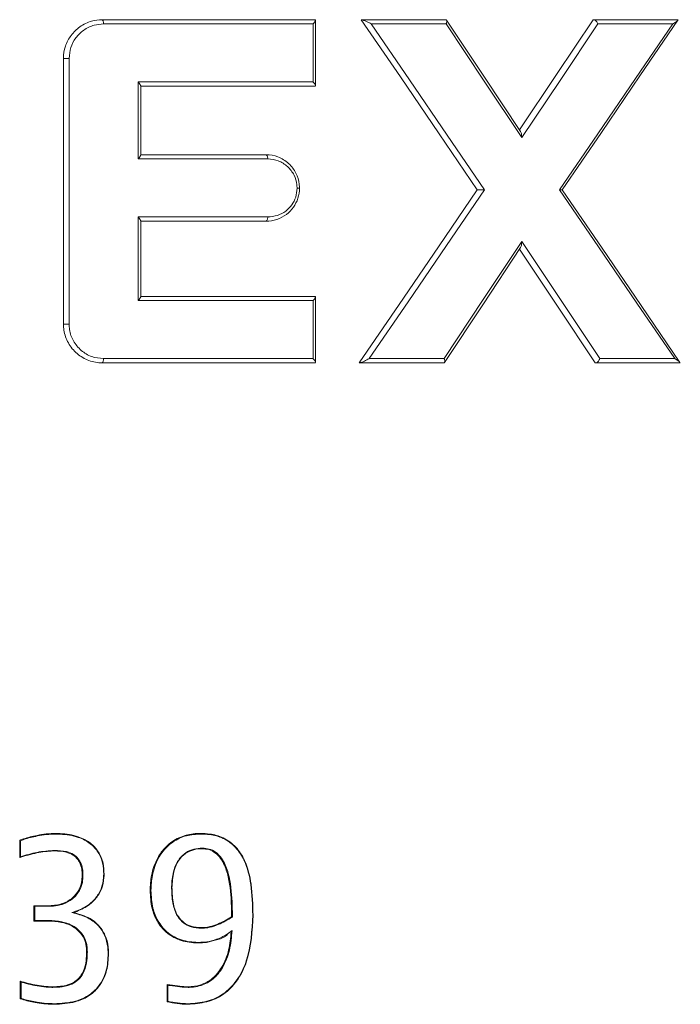
# Model space of a CAD drawing. Units: inches. Extents: x -2178 to 86, y -73 to 76.
# Drawn here: x -37 to -36, y -2 to -1 of the extents above; entities that cross this region are included whole.
import ezdxf

# ---------------------------------------------------------------- set-up
doc = ezdxf.new("R2010")
doc.units = ezdxf.units.IN
doc.header["$MEASUREMENT"] = 0
doc.linetypes.add('SLD-Solid', pattern=[0])

msp = doc.modelspace()

# ---------------------------------------------------------------- linework, layer by layer
at = {"color": 7, "linetype": 'SLD-Solid', "lineweight": 18}
for p, q in [((-36.96872, -1.32198), (-36.79216, -1.32198)), ((-36.79413, -1.32548), (-36.9675, -1.32548)), ((-36.79413, -1.37351), (-36.79413, -1.32548)), ((-36.79216, -1.32234), (-36.79216, -1.37666)), ((-36.75387, -1.32198), (-36.68382, -1.32198)), ((-36.68397, -1.32548), (-36.74595, -1.32548)), ((-36.5618, -1.32198), (-36.49189, -1.32198)), ((-36.49644, -1.32548), (-36.55845, -1.32548)), ((-37.00068, -1.35397), (-36.99602, -1.35397)), ((-37.00068, -1.57404), (-37.00068, -1.35397)), ((-36.99602, -1.35397), (-36.99602, -1.57404)), ((-36.93896, -1.37351), (-36.79413, -1.37351)), ((-36.93896, -1.43723), (-36.93896, -1.37351)), ((-36.93673, -1.37677), (-36.93673, -1.43397)), ((-36.79216, -1.37701), (-36.93673, -1.37701)), ((-36.93673, -1.43373), (-36.8331, -1.43373)), ((-36.83163, -1.43723), (-36.93896, -1.43723)), ((-36.80737, -1.46146), (-36.80538, -1.46146)), ((-36.93896, -1.48524), (-36.83163, -1.48524)), ((-36.93896, -1.5545), (-36.93896, -1.48524)), ((-36.93673, -1.4885), (-36.93673, -1.55124)), ((-36.8331, -1.48874), (-36.93673, -1.48874)), ((-36.79413, -1.5545), (-36.93896, -1.5545)), ((-36.93673, -1.551), (-36.79216, -1.551)), ((-36.79413, -1.60252), (-36.79413, -1.5545)), ((-36.79216, -1.55135), (-36.79216, -1.60567)), ((-37.00068, -1.57404), (-36.99602, -1.57404)), ((-36.9675, -1.60252), (-36.79413, -1.60252)), ((-36.74766, -1.60252), (-36.68568, -1.60252)), ((-36.55674, -1.60252), (-36.49475, -1.60252)), ((-36.79216, -1.60602), (-36.96872, -1.60602)), ((-36.68552, -1.60602), (-36.75558, -1.60602)), ((-36.4902, -1.60602), (-36.5601, -1.60602)), ((-37.03689, -2.01549), (-37.03689, -2.00116)), ((-37.03623, -2.0015), (-37.03623, -2.01479)), ((-37.02513, -2.0553), (-37.0251, -2.0553)), ((-37.02513, -2.06799), (-37.02513, -2.0553)), ((-37.0251, -2.0553), (-37.01297, -2.0553)), ((-37.02447, -2.0558), (-37.02447, -2.06749)), ((-37.0128, -2.0558), (-37.02447, -2.0558)), ((-37.0251, -2.06799), (-37.02513, -2.06799)), ((-37.01317, -2.06799), (-37.0251, -2.06799)), ((-37.02447, -2.06749), (-37.013, -2.06749)), ((-37.0364, -2.13224), (-37.0364, -2.11768)), ((-37.03575, -2.11836), (-37.03575, -2.13189)), ((-36.91495, -2.13473), (-36.91495, -2.1206)), ((-36.91427, -2.12114), (-36.91427, -2.13431))]:
    msp.add_line(p, q, dxfattribs=at)
at = {"color": 7, "linetype": 'SLD-Solid', "lineweight": 18, "flags": 128}
for points in [[(-36.9675, -1.32548), (-36.96753, -1.3248), (-36.9676, -1.32414), (-36.96771, -1.32354), (-36.96786, -1.32301), (-36.96804, -1.32257), (-36.96825, -1.32225), (-36.96848, -1.32205), (-36.96872, -1.32198)], [(-36.65823, -1.46273), (-36.68988, -1.41632), (-36.72187, -1.36939), (-36.75419, -1.32198)], [(-36.74595, -1.32548), (-36.71438, -1.3717), (-36.68313, -1.41746), (-36.65221, -1.46273)], [(-36.62144, -1.41957), (-36.65253, -1.37279), (-36.68397, -1.32548)], [(-36.68362, -1.3223), (-36.65287, -1.36863), (-36.62247, -1.41447)], [(-36.62327, -1.41326), (-36.59259, -1.36734), (-36.56228, -1.32198)], [(-36.55845, -1.32548), (-36.58975, -1.37223), (-36.62144, -1.41957)], [(-36.59021, -1.46273), (-36.55853, -1.41637), (-36.52727, -1.37061), (-36.49644, -1.32548)], [(-36.4922, -1.32243), (-36.52364, -1.36855), (-36.55554, -1.41532), (-36.58787, -1.46273)], [(-36.83163, -1.43723), (-36.83166, -1.43655), (-36.83175, -1.4359), (-36.83188, -1.43529), (-36.83206, -1.43476), (-36.83228, -1.43432), (-36.83254, -1.434), (-36.83281, -1.4338), (-36.8331, -1.43373)], [(-36.7559, -1.60602), (-36.72299, -1.55775), (-36.69044, -1.50998), (-36.65823, -1.46273)], [(-36.65221, -1.46273), (-36.68369, -1.50884), (-36.71551, -1.55544), (-36.74766, -1.60252)], [(-36.49475, -1.60252), (-36.52613, -1.55657), (-36.55795, -1.50997), (-36.59021, -1.46273)], [(-36.58787, -1.46273), (-36.55496, -1.51102), (-36.5225, -1.55864), (-36.49051, -1.60557)], [(-36.8331, -1.48874), (-36.83281, -1.48867), (-36.83254, -1.48847), (-36.83228, -1.48815), (-36.83206, -1.48771), (-36.83188, -1.48718), (-36.83175, -1.48658), (-36.83166, -1.48592), (-36.83163, -1.48524)], [(-36.68568, -1.60252), (-36.65338, -1.5537), (-36.62144, -1.50543)], [(-36.62144, -1.50543), (-36.58888, -1.55429), (-36.55674, -1.60252)], [(-36.62246, -1.51054), (-36.65372, -1.55786), (-36.68532, -1.60571)], [(-36.56058, -1.60602), (-36.59173, -1.55919), (-36.62327, -1.51177)], [(-36.96872, -1.60602), (-36.96848, -1.60595), (-36.96825, -1.60575), (-36.96804, -1.60543), (-36.96786, -1.60499), (-36.96771, -1.60446), (-36.9676, -1.60386), (-36.96753, -1.6032), (-36.9675, -1.60252)]]:
    msp.add_lwpolyline(points, dxfattribs=at)
at = {"color": 7, "linetype": 'SLD-Solid', "lineweight": 18}
msp.add_arc((-36.84396, -2.06615), 0.00312, 86.38518, 91.78881, dxfattribs=at)
for points, knots in [([(-37.00068, -1.35397), (-37.00068, -1.35397), (-37.00068, -1.35058), (-36.99956, -1.34374), (-36.99472, -1.33462), (-36.9872, -1.32727), (-36.97813, -1.32289), (-36.97163, -1.32198), (-36.96872, -1.32198), (-36.96872, -1.32198)], [0, 0, 0, 0, 0.000046, 0.19903, 0.396808, 0.601271, 0.82078, 0.999953, 1, 1, 1, 1]), ([(-36.9675, -1.32548), (-36.9701, -1.3257), (-36.97587, -1.32616), (-36.98397, -1.33021), (-36.99065, -1.33672), (-36.99515, -1.34487), (-36.99573, -1.35094), (-36.99602, -1.35397)], [0, 0, 0, 0, 0.180068, 0.400555, 0.605598, 0.802683, 1, 1, 1, 1]), ([(-36.79413, -1.32548), (-36.79411, -1.32547), (-36.79371, -1.32501), (-36.793, -1.32415), (-36.7923, -1.32304), (-36.7922, -1.32255), (-36.79216, -1.32234)], [0, 0, 0, 0, 0.014974, 0.38258, 0.730945, 1, 1, 1, 1]), ([(-36.79216, -1.32198), (-36.79216, -1.32202), (-36.79216, -1.32207), (-36.79216, -1.3223), (-36.79216, -1.32234)], [0, 0, 0, 0, 0.816953, 1, 1, 1, 1]), ([(-36.75419, -1.32198), (-36.75416, -1.32198), (-36.75412, -1.32198), (-36.75392, -1.32198), (-36.75387, -1.32198)], [0, 0, 0, 0, 0.76113, 1, 1, 1, 1]), ([(-36.74595, -1.32548), (-36.74597, -1.32547), (-36.7472, -1.32478), (-36.74918, -1.32377), (-36.75163, -1.32267), (-36.75286, -1.32221), (-36.75353, -1.32201), (-36.75377, -1.32199), (-36.75387, -1.32198)], [0, 0, 0, 0, 0.009029, 0.502323, 0.742155, 0.86357, 0.939101, 1, 1, 1, 1]), ([(-36.68397, -1.32548), (-36.68396, -1.32546), (-36.68389, -1.32528), (-36.68367, -1.32472), (-36.68343, -1.32384), (-36.68337, -1.32289), (-36.68353, -1.32249), (-36.68362, -1.3223)], [0, 0, 0, 0, 0.0194355, 0.1376997, 0.4401898, 0.7198408, 1, 1, 1, 1]), ([(-36.68382, -1.32198), (-36.68381, -1.322), (-36.68379, -1.32203), (-36.68366, -1.32223), (-36.68362, -1.3223)], [0, 0, 0, 0, 0.666724, 1, 1, 1, 1]), ([(-36.56228, -1.32198), (-36.56226, -1.32198), (-36.56221, -1.32198), (-36.56192, -1.32198), (-36.5618, -1.32198)], [0, 0, 0, 0, 0.568527, 1, 1, 1, 1]), ([(-36.5618, -1.32198), (-36.56158, -1.32202), (-36.56115, -1.32208), (-36.56039, -1.3226), (-36.55964, -1.32337), (-36.55898, -1.32435), (-36.55861, -1.32509), (-36.55846, -1.32546), (-36.55845, -1.32548)], [0, 0, 0, 0, 0.188809, 0.377447, 0.573442, 0.787893, 0.985195, 1, 1, 1, 1]), ([(-36.4922, -1.32243), (-36.49246, -1.32271), (-36.49327, -1.32355), (-36.49498, -1.32462), (-36.49625, -1.32538), (-36.49642, -1.32547), (-36.49644, -1.32548)], [0, 0, 0, 0, 0.295865, 0.907002, 0.98877, 1, 1, 1, 1]), ([(-36.49189, -1.32198), (-36.49193, -1.32203), (-36.49197, -1.3221), (-36.49215, -1.32236), (-36.4922, -1.32243)], [0, 0, 0, 0, 0.729954, 1, 1, 1, 1]), ([(-36.93896, -1.37351), (-36.93895, -1.37353), (-36.93887, -1.37361), (-36.93834, -1.3742), (-36.93756, -1.37513), (-36.93686, -1.3762), (-36.93677, -1.3766), (-36.93673, -1.37677)], [0, 0, 0, 0, 0.013812, 0.065863, 0.466053, 0.765246, 1, 1, 1, 1]), ([(-36.79413, -1.37351), (-36.79411, -1.37353), (-36.7937, -1.37398), (-36.79301, -1.37485), (-36.7923, -1.37595), (-36.7922, -1.37645), (-36.79216, -1.37666)], [0, 0, 0, 0, 0.014644, 0.382261, 0.730936, 1, 1, 1, 1]), ([(-36.62144, -1.41957), (-36.62144, -1.41955), (-36.62144, -1.41887), (-36.62152, -1.41749), (-36.62184, -1.41569), (-36.62229, -1.41483), (-36.62247, -1.41447)], [0, 0, 0, 0, 0.0133714, 0.3608901, 0.7389054, 1, 1, 1, 1]), ([(-36.93896, -1.43723), (-36.93895, -1.43722), (-36.93887, -1.43713), (-36.93833, -1.43655), (-36.93756, -1.43561), (-36.93686, -1.43455), (-36.93677, -1.43415), (-36.93673, -1.43397)], [0, 0, 0, 0, 0.013813, 0.065559, 0.465794, 0.765021, 1, 1, 1, 1]), ([(-36.8331, -1.43373), (-36.8331, -1.43373), (-36.82972, -1.43373), (-36.8229, -1.43496), (-36.81405, -1.4404), (-36.80787, -1.44854), (-36.80562, -1.45608), (-36.80538, -1.46035), (-36.80538, -1.46145), (-36.80538, -1.46146)], [0, 0, 0, 0, 0.000053, 0.241777, 0.48536, 0.716331, 0.926282, 0.999948, 1, 1, 1, 1]), ([(-36.80737, -1.46146), (-36.8074, -1.46048), (-36.80754, -1.45675), (-36.80959, -1.45012), (-36.81498, -1.44307), (-36.82273, -1.43815), (-36.82867, -1.43754), (-36.83163, -1.43723)], [0, 0, 0, 0, 0.073008, 0.280742, 0.510926, 0.755672, 1, 1, 1, 1]), ([(-36.80538, -1.46146), (-36.80538, -1.46146), (-36.80538, -1.46428), (-36.80624, -1.46997), (-36.81008, -1.47755), (-36.8161, -1.48368), (-36.82399, -1.48779), (-36.83001, -1.48874), (-36.8331, -1.48874), (-36.8331, -1.48874)], [0, 0, 0, 0, 0.000052, 0.188723, 0.377208, 0.568049, 0.777774, 0.999947, 1, 1, 1, 1]), ([(-36.83163, -1.48524), (-36.82892, -1.48499), (-36.82365, -1.48452), (-36.81674, -1.4808), (-36.81151, -1.47551), (-36.80802, -1.46889), (-36.80759, -1.46393), (-36.80737, -1.46146)], [0, 0, 0, 0, 0.225542, 0.436719, 0.627183, 0.813587, 1, 1, 1, 1]), ([(-36.65221, -1.46273), (-36.65223, -1.46273), (-36.65249, -1.46273), (-36.65327, -1.46273), (-36.65456, -1.46273), (-36.65593, -1.46273), (-36.65694, -1.46273), (-36.65766, -1.46273), (-36.65815, -1.46273), (-36.65821, -1.46273), (-36.65823, -1.46273)], [0, 0, 0, 0, 0.009647, 0.113471, 0.33299, 0.50896, 0.633513, 0.752241, 0.87629, 1, 1, 1, 1]), ([(-36.58787, -1.46273), (-36.58792, -1.46273), (-36.58802, -1.46273), (-36.58873, -1.46273), (-36.5895, -1.46273), (-36.59005, -1.46273), (-36.59019, -1.46273), (-36.59021, -1.46273)], [0, 0, 0, 0, 0.281294, 0.560696, 0.898456, 0.983798, 1, 1, 1, 1]), ([(-36.93673, -1.4885), (-36.93677, -1.48832), (-36.93686, -1.48793), (-36.93756, -1.48686), (-36.93833, -1.48592), (-36.93887, -1.48534), (-36.93895, -1.48525), (-36.93896, -1.48524)], [0, 0, 0, 0, 0.234754, 0.533947, 0.934137, 0.985877, 1, 1, 1, 1]), ([(-36.62246, -1.51054), (-36.62228, -1.51019), (-36.62184, -1.50932), (-36.62152, -1.50751), (-36.62144, -1.50613), (-36.62144, -1.50546), (-36.62144, -1.50543)], [0, 0, 0, 0, 0.261189, 0.640339, 0.98624, 1, 1, 1, 1]), ([(-36.93673, -1.55124), (-36.93677, -1.55141), (-36.93686, -1.55181), (-36.93756, -1.55288), (-36.93833, -1.55382), (-36.93887, -1.5544), (-36.93895, -1.55448), (-36.93896, -1.5545)], [0, 0, 0, 0, 0.234754, 0.533947, 0.934137, 0.985877, 1, 1, 1, 1]), ([(-36.79216, -1.55135), (-36.7922, -1.55157), (-36.7923, -1.55206), (-36.793, -1.55317), (-36.79371, -1.55402), (-36.79411, -1.55448), (-36.79413, -1.5545)], [0, 0, 0, 0, 0.269055, 0.61742, 0.985026, 1, 1, 1, 1]), ([(-36.79216, -1.551), (-36.79216, -1.55104), (-36.79216, -1.55109), (-36.79216, -1.55131), (-36.79216, -1.55135)], [0, 0, 0, 0, 0.816953, 1, 1, 1, 1]), ([(-36.96872, -1.60602), (-36.96872, -1.60602), (-36.97243, -1.60602), (-36.97989, -1.60468), (-36.98976, -1.59887), (-36.99709, -1.59003), (-37.00025, -1.58113), (-37.00068, -1.57572), (-37.00068, -1.57404), (-37.00068, -1.57404)], [0, 0, 0, 0, 0.000047, 0.228351, 0.456801, 0.68337, 0.901232, 0.999954, 1, 1, 1, 1]), ([(-36.99602, -1.57404), (-36.99595, -1.57554), (-36.99571, -1.58035), (-36.99278, -1.5883), (-36.98625, -1.59612), (-36.97743, -1.60149), (-36.97081, -1.60218), (-36.9675, -1.60252)], [0, 0, 0, 0, 0.097872, 0.314292, 0.541122, 0.770571, 1, 1, 1, 1]), ([(-36.79216, -1.60567), (-36.7922, -1.60545), (-36.7923, -1.60496), (-36.793, -1.60385), (-36.79371, -1.603), (-36.79411, -1.60254), (-36.79413, -1.60252)], [0, 0, 0, 0, 0.269055, 0.61742, 0.985026, 1, 1, 1, 1]), ([(-36.74766, -1.60252), (-36.74768, -1.60253), (-36.74891, -1.60323), (-36.7509, -1.60424), (-36.75334, -1.60534), (-36.75458, -1.60579), (-36.75524, -1.60599), (-36.75548, -1.60601), (-36.75558, -1.60602)], [0, 0, 0, 0, 0.009031, 0.502165, 0.742036, 0.8635, 0.939071, 1, 1, 1, 1]), ([(-36.68568, -1.60252), (-36.68567, -1.60254), (-36.68559, -1.60272), (-36.68537, -1.60329), (-36.68514, -1.60416), (-36.68507, -1.60512), (-36.68524, -1.60551), (-36.68532, -1.60571)], [0, 0, 0, 0, 0.019418, 0.1382486, 0.440311, 0.719907, 1, 1, 1, 1]), ([(-36.5601, -1.60602), (-36.55988, -1.60599), (-36.55944, -1.60592), (-36.55869, -1.6054), (-36.55794, -1.60463), (-36.55727, -1.60366), (-36.5569, -1.60292), (-36.55675, -1.60254), (-36.55674, -1.60252)], [0, 0, 0, 0, 0.188703, 0.37726, 0.573246, 0.787417, 0.985198, 1, 1, 1, 1]), ([(-36.49051, -1.60557), (-36.49077, -1.60529), (-36.49158, -1.60444), (-36.4933, -1.60338), (-36.49456, -1.60263), (-36.49473, -1.60253), (-36.49475, -1.60252)], [0, 0, 0, 0, 0.296681, 0.909523, 0.988773, 1, 1, 1, 1]), ([(-36.75558, -1.60602), (-36.7557, -1.60602), (-36.75588, -1.60602), (-36.75589, -1.60602), (-36.7559, -1.60602)], [0, 0, 0, 0, 0.707216, 1, 1, 1, 1]), ([(-36.68532, -1.60571), (-36.6854, -1.60582), (-36.68551, -1.606), (-36.68552, -1.60602), (-36.68552, -1.60602)], [0, 0, 0, 0, 0.6673029, 1, 1, 1, 1]), ([(-36.5601, -1.60602), (-36.56026, -1.60602), (-36.56054, -1.60602), (-36.56057, -1.60602), (-36.56058, -1.60602)], [0, 0, 0, 0, 0.59534, 1, 1, 1, 1]), ([(-37.03688, -2.00116), (-37.03583, -2.00077), (-37.03114, -1.99905), (-37.02379, -1.99722), (-37.01483, -1.99574), (-37.00953, -1.99547), (-37.00691, -1.99547), (-37.00691, -1.99547)], [0, 0, 0, 0, 0.1079448, 0.4863479, 0.7373174, 0.9999265, 1, 1, 1, 1]), ([(-37.00675, -1.99597), (-37.00941, -1.99605), (-37.0146, -1.9962), (-37.02353, -1.99772), (-37.03073, -1.99951), (-37.0353, -2.00117), (-37.03623, -2.0015)], [0, 0, 0, 0, 0.2652864, 0.5190699, 0.9018147, 1, 1, 1, 1]), ([(-37.00691, -1.99547), (-37.00689, -1.99547), (-37.00686, -1.99549), (-37.00681, -1.99557), (-37.00677, -1.9957), (-37.00675, -1.99583), (-37.00675, -1.99592), (-37.00675, -1.99597)], [0, 0, 0, 0, 0.216198, 0.432004, 0.648363, 0.841608, 1, 1, 1, 1]), ([(-37.00691, -1.99547), (-37.00573, -1.9955), (-36.99948, -1.9957), (-36.98943, -1.99711), (-36.97845, -2.00272), (-36.97128, -2.0105), (-36.96741, -2.01966), (-36.96717, -2.0261), (-36.96705, -2.02915)], [0, 0, 0, 0, 0.061706, 0.325143, 0.520797, 0.685273, 0.850964, 1, 1, 1, 1]), ([(-36.96738, -2.02915), (-36.96749, -2.02614), (-36.96773, -2.01979), (-36.97154, -2.01078), (-36.97859, -2.00312), (-36.98943, -1.99759), (-36.99937, -1.9962), (-37.00557, -1.996), (-37.00675, -1.99597)], [0, 0, 0, 0, 0.1491236, 0.3138705, 0.4778232, 0.6733074, 0.9378715, 1, 1, 1, 1]), ([(-36.92898, -2.04266), (-36.92875, -2.0385), (-36.92825, -2.02913), (-36.92447, -2.01837), (-36.91846, -2.00885), (-36.91089, -2.00156), (-36.8994, -1.99629), (-36.89121, -1.99547), (-36.88716, -1.99547), (-36.88716, -1.99547)], [0, 0, 0, 0, 0.170166, 0.38289, 0.458793, 0.640064, 0.820873, 0.999969, 1, 1, 1, 1]), ([(-36.88697, -1.99597), (-36.89099, -1.9962), (-36.89906, -1.99667), (-36.91041, -2.002), (-36.91789, -2.00917), (-36.92383, -2.01858), (-36.92757, -2.02924), (-36.92807, -2.03853), (-36.92829, -2.04266)], [0, 0, 0, 0, 0.1793446, 0.3598606, 0.5407985, 0.6166264, 0.8294228, 1, 1, 1, 1]), ([(-36.88716, -1.99547), (-36.88714, -1.99547), (-36.8871, -1.99549), (-36.88704, -1.99557), (-36.887, -1.99569), (-36.88697, -1.99582), (-36.88697, -1.99591), (-36.88697, -1.99597)], [0, 0, 0, 0, 0.2159, 0.431571, 0.645705, 0.798594, 1, 1, 1, 1]), ([(-36.88716, -1.99547), (-36.88716, -1.99547), (-36.88462, -1.99547), (-36.87835, -1.99583), (-36.86787, -1.99849), (-36.85756, -2.00622), (-36.84906, -2.01952), (-36.84438, -2.03914), (-36.84398, -2.05451), (-36.84376, -2.06303)], [0, 0, 0, 0, 0.000009, 0.086119, 0.220155, 0.365475, 0.510051, 0.728282, 1, 1, 1, 1]), ([(-36.84406, -2.06303), (-36.84428, -2.05453), (-36.84468, -2.03923), (-36.84931, -2.01973), (-36.85773, -2.00657), (-36.86791, -1.99896), (-36.8782, -1.99626), (-36.8845, -1.99605), (-36.88697, -1.99597)], [0, 0, 0, 0, 0.273085, 0.491529, 0.635602, 0.780228, 0.913804, 1, 1, 1, 1]), ([(-37.03688, -2.00116), (-37.03686, -2.00116), (-37.03683, -2.00115), (-37.03675, -2.00119), (-37.03663, -2.00124), (-37.03649, -2.00132), (-37.03636, -2.00141), (-37.03627, -2.00147), (-37.03624, -2.0015), (-37.03623, -2.0015)], [0, 0, 0, 0, 0.15312, 0.306492, 0.464776, 0.646296, 0.858949, 0.969217, 1, 1, 1, 1]), ([(-37.0081, -2.00997), (-37.0081, -2.00997), (-37.00847, -2.00997), (-37.01328, -2.01011), (-37.02064, -2.01104), (-37.02981, -2.01326), (-37.0345, -2.01474), (-37.03684, -2.01548)], [0, 0, 0, 0, 0.000037, 0.037042, 0.499867, 0.750241, 1, 1, 1, 1]), ([(-37.03623, -2.01479), (-37.0317, -2.01341), (-37.02244, -2.01057), (-37.01285, -2.00984), (-37.00794, -2.00947)], [0, 0, 0, 0, 0.488229, 1, 1, 1, 1]), ([(-37.0081, -2.00997), (-37.00808, -2.00997), (-37.00805, -2.00995), (-37.008, -2.00987), (-37.00796, -2.00975), (-37.00794, -2.00961), (-37.00794, -2.00952), (-37.00794, -2.00947)], [0, 0, 0, 0, 0.21487, 0.430282, 0.646245, 0.817606, 1, 1, 1, 1]), ([(-36.98518, -2.03), (-36.98523, -2.02836), (-36.98534, -2.02471), (-36.98677, -2.02015), (-36.9893, -2.01614), (-36.99291, -2.01284), (-36.9995, -2.01031), (-37.00491, -2.00997), (-37.0081, -2.00997), (-37.0081, -2.00997)], [0, 0, 0, 0, 0.1359049, 0.3025527, 0.3899089, 0.5346857, 0.7144882, 0.9999344, 1, 1, 1, 1]), ([(-37.00794, -2.00947), (-37.00464, -2.00959), (-36.99923, -2.00979), (-36.99246, -2.01242), (-36.98874, -2.01582), (-36.98615, -2.01994), (-36.98484, -2.02407), (-36.98458, -2.0278), (-36.98453, -2.02946), (-36.98451, -2.03)], [0, 0, 0, 0, 0.282692, 0.463051, 0.609594, 0.69715, 0.864882, 0.955839, 1, 1, 1, 1]), ([(-36.91116, -2.04059), (-36.91115, -2.04016), (-36.91102, -2.03567), (-36.91039, -2.02842), (-36.90702, -2.01916), (-36.90294, -2.01412), (-36.89807, -2.0104), (-36.89291, -2.00801), (-36.88813, -2.00777), (-36.8858, -2.00766)], [0, 0, 0, 0, 0.0270037, 0.2778015, 0.4454383, 0.6345926, 0.6807089, 0.844418, 1, 1, 1, 1]), ([(-36.886, -2.00816), (-36.886, -2.00816), (-36.88829, -2.00816), (-36.89297, -2.00856), (-36.89801, -2.01083), (-36.90277, -2.01448), (-36.90676, -2.01942), (-36.91027, -2.02896), (-36.91062, -2.03612), (-36.91085, -2.0406)], [0, 0, 0, 0, 0.000048, 0.155581, 0.31829, 0.364324, 0.552691, 0.72034, 1, 1, 1, 1]), ([(-36.886, -2.00816), (-36.88598, -2.00815), (-36.88593, -2.00814), (-36.88587, -2.00805), (-36.88583, -2.00793), (-36.88581, -2.00779), (-36.8858, -2.0077), (-36.8858, -2.00766)], [0, 0, 0, 0, 0.216336, 0.431935, 0.648291, 0.850901, 1, 1, 1, 1]), ([(-36.86152, -2.06436), (-36.8616, -2.06028), (-36.86181, -2.0483), (-36.86327, -2.03221), (-36.86839, -2.01874), (-36.87361, -2.01226), (-36.87892, -2.00896), (-36.88317, -2.00829), (-36.88552, -2.00816), (-36.886, -2.00816), (-36.886, -2.00816)], [0, 0, 0, 0, 0.17741, 0.52, 0.6938, 0.800001, 0.888641, 0.977351, 0.999966, 1, 1, 1, 1]), ([(-36.8858, -2.00766), (-36.88532, -2.00768), (-36.8829, -2.00776), (-36.87854, -2.0085), (-36.87308, -2.01187), (-36.86775, -2.01847), (-36.86259, -2.03207), (-36.8611, -2.04834), (-36.86089, -2.06046), (-36.86082, -2.06465)], [0, 0, 0, 0, 0.022685, 0.112112, 0.201837, 0.308396, 0.481754, 0.820834, 1, 1, 1, 1]), ([(-37.03684, -2.01548), (-37.03686, -2.01549), (-37.03688, -2.0155), (-37.03688, -2.01549), (-37.03689, -2.01549)], [0, 0, 0, 0, 0.777296, 1, 1, 1, 1]), ([(-37.03684, -2.01548), (-37.03682, -2.01547), (-37.03678, -2.01545), (-37.03668, -2.01536), (-37.03652, -2.01518), (-37.03637, -2.01498), (-37.03626, -2.01484), (-37.03623, -2.0148), (-37.03623, -2.01479)], [0, 0, 0, 0, 0.129311, 0.256882, 0.481976, 0.852881, 0.971886, 1, 1, 1, 1]), ([(-37.01297, -2.0553), (-37.01297, -2.0553), (-37.01267, -2.0553), (-37.00881, -2.05504), (-37.00192, -2.05432), (-36.99348, -2.04966), (-36.988, -2.0433), (-36.98542, -2.03629), (-36.98526, -2.03198), (-36.98518, -2.03)], [0, 0, 0, 0, 0.000054, 0.021674, 0.284664, 0.493496, 0.704291, 0.864278, 1, 1, 1, 1]), ([(-36.98451, -2.03), (-36.98459, -2.03201), (-36.98476, -2.03641), (-36.98739, -2.04356), (-36.99298, -2.05005), (-36.99877, -2.05324), (-37.00411, -2.05487), (-37.00774, -2.05553), (-37.01118, -2.05573), (-37.0125, -2.05579), (-37.0128, -2.0558)], [0, 0, 0, 0, 0.1354906, 0.2963906, 0.5074568, 0.716329, 0.7540382, 0.9052773, 0.9784111, 1, 1, 1, 1]), ([(-36.99369, -2.06089), (-36.99234, -2.06047), (-36.98722, -2.05888), (-36.98041, -2.05539), (-36.97366, -2.04894), (-36.96909, -2.04159), (-36.96751, -2.03424), (-36.9674, -2.03009), (-36.96738, -2.02915)], [0, 0, 0, 0, 0.0977428, 0.3718362, 0.5162122, 0.7272327, 0.9385586, 1, 1, 1, 1]), ([(-36.96705, -2.02915), (-36.96708, -2.0301), (-36.96719, -2.03432), (-36.96879, -2.0418), (-36.97343, -2.04922), (-36.98028, -2.05591), (-36.98671, -2.05851), (-36.99128, -2.06085), (-36.99212, -2.06085), (-36.99212, -2.06085)], [0, 0, 0, 0, 0.063755, 0.284053, 0.504041, 0.654225, 0.938816, 0.999948, 1, 1, 1, 1]), ([(-36.98518, -2.03), (-36.98518, -2.03), (-36.98517, -2.03), (-36.98508, -2.03), (-36.98495, -2.03), (-36.9848, -2.03), (-36.98464, -2.03), (-36.98455, -2.03), (-36.98451, -2.03)], [0, 0, 0, 0, 0.1759395, 0.3517596, 0.5278789, 0.7037869, 0.8746708, 1, 1, 1, 1]), ([(-36.96705, -2.02915), (-36.96706, -2.02915), (-36.96707, -2.02915), (-36.96715, -2.02915), (-36.96726, -2.02915), (-36.96734, -2.02915), (-36.96738, -2.02915)], [0, 0, 0, 0, 0.27704, 0.554295, 0.809979, 1, 1, 1, 1]), ([(-36.92898, -2.04266), (-36.92897, -2.04266), (-36.92896, -2.04266), (-36.92887, -2.04266), (-36.92875, -2.04266), (-36.92859, -2.04266), (-36.92843, -2.04266), (-36.92834, -2.04266), (-36.92829, -2.04266)], [0, 0, 0, 0, 0.173142, 0.346299, 0.519501, 0.692669, 0.860685, 1, 1, 1, 1]), ([(-36.88883, -2.08612), (-36.88884, -2.08612), (-36.88965, -2.08612), (-36.89516, -2.08596), (-36.90463, -2.08443), (-36.91581, -2.07802), (-36.92341, -2.06857), (-36.92821, -2.05654), (-36.9287, -2.04762), (-36.92898, -2.04266)], [0, 0, 0, 0, 0.000034, 0.039392, 0.255198, 0.444041, 0.615928, 0.786507, 1, 1, 1, 1]), ([(-36.92829, -2.04266), (-36.92802, -2.04758), (-36.92753, -2.05641), (-36.92279, -2.06831), (-36.91529, -2.07764), (-36.90427, -2.08394), (-36.89485, -2.0855), (-36.88947, -2.08561), (-36.88864, -2.08562)], [0, 0, 0, 0, 0.214024, 0.384491, 0.555854, 0.744458, 0.960459, 1, 1, 1, 1]), ([(-36.88657, -2.07393), (-36.88944, -2.07376), (-36.89455, -2.07347), (-36.90129, -2.06996), (-36.9067, -2.06417), (-36.90892, -2.05838), (-36.91069, -2.05081), (-36.91102, -2.04571), (-36.91115, -2.04109), (-36.91116, -2.04059)], [0, 0, 0, 0, 0.190214, 0.338932, 0.487887, 0.688551, 0.714616, 0.969604, 1, 1, 1, 1]), ([(-36.91085, -2.0406), (-36.91085, -2.0406), (-36.91086, -2.0406), (-36.91094, -2.0406), (-36.91105, -2.04059), (-36.91112, -2.04059), (-36.91116, -2.04059)], [0, 0, 0, 0, 0.28451, 0.568778, 0.806233, 1, 1, 1, 1]), ([(-36.91085, -2.0406), (-36.91083, -2.04108), (-36.9107, -2.04609), (-36.91013, -2.05434), (-36.90647, -2.06388), (-36.90117, -2.06957), (-36.89461, -2.07292), (-36.88952, -2.07343), (-36.88677, -2.07343), (-36.88677, -2.07343)], [0, 0, 0, 0, 0.030542, 0.313617, 0.514069, 0.661984, 0.809723, 0.999949, 1, 1, 1, 1]), ([(-37.02447, -2.0558), (-37.02448, -2.05579), (-37.02453, -2.05574), (-37.02465, -2.05562), (-37.02481, -2.05547), (-37.02495, -2.05537), (-37.02505, -2.05531), (-37.02508, -2.0553), (-37.0251, -2.0553)], [0, 0, 0, 0, 0.028798, 0.250912, 0.523789, 0.720345, 0.859528, 1, 1, 1, 1]), ([(-37.0128, -2.0558), (-37.0128, -2.05575), (-37.01281, -2.05566), (-37.01283, -2.05552), (-37.01287, -2.0554), (-37.01292, -2.05531), (-37.01296, -2.0553), (-37.01297, -2.0553)], [0, 0, 0, 0, 0.175804, 0.356323, 0.57007, 0.785345, 1, 1, 1, 1]), ([(-36.99212, -2.06085), (-36.99213, -2.06085), (-36.99214, -2.06085), (-36.99229, -2.06086), (-36.99277, -2.06086), (-36.99329, -2.06089), (-36.99368, -2.06089), (-36.99369, -2.06089)], [0, 0, 0, 0, 0.044675, 0.11833, 0.357637, 0.979922, 1, 1, 1, 1]), ([(-36.96375, -2.09437), (-36.96377, -2.09361), (-36.96386, -2.0895), (-36.96509, -2.08201), (-36.96895, -2.07517), (-36.97399, -2.06941), (-36.98102, -2.06461), (-36.98858, -2.06231), (-36.99304, -2.06107), (-36.99369, -2.06089)], [0, 0, 0, 0, 0.044991, 0.243864, 0.442166, 0.507362, 0.710197, 0.95781, 1, 1, 1, 1]), ([(-36.99212, -2.06085), (-36.98749, -2.06221), (-36.98034, -2.06432), (-36.97337, -2.06957), (-36.96871, -2.07489), (-36.96479, -2.08183), (-36.96353, -2.08943), (-36.96344, -2.0936), (-36.96343, -2.09437)], [0, 0, 0, 0, 0.306785, 0.473365, 0.541194, 0.747037, 0.95356, 1, 1, 1, 1]), ([(-37.02447, -2.06749), (-37.02448, -2.0675), (-37.02453, -2.06755), (-37.02465, -2.06767), (-37.02481, -2.06782), (-37.02495, -2.06792), (-37.02505, -2.06798), (-37.02508, -2.06799), (-37.0251, -2.06799)], [0, 0, 0, 0, 0.028798, 0.250912, 0.523789, 0.720345, 0.859528, 1, 1, 1, 1]), ([(-37.013, -2.06749), (-37.01301, -2.06755), (-37.01301, -2.06764), (-37.01303, -2.06778), (-37.01307, -2.06789), (-37.01312, -2.06798), (-37.01315, -2.06799), (-37.01317, -2.06799)], [0, 0, 0, 0, 0.219413, 0.356218, 0.570236, 0.785349, 1, 1, 1, 1]), ([(-36.98156, -2.09338), (-36.98163, -2.09141), (-36.98178, -2.08713), (-36.98381, -2.08157), (-36.98794, -2.07602), (-36.99396, -2.07138), (-37.00313, -2.06856), (-37.00947, -2.06799), (-37.01317, -2.06799), (-37.01317, -2.06799)], [0, 0, 0, 0, 0.123927, 0.270031, 0.36721, 0.569151, 0.758145, 0.999951, 1, 1, 1, 1]), ([(-37.01317, -2.06799), (-37.01317, -2.06799), (-37.01317, -2.06799), (-37.01317, -2.06799), (-37.01317, -2.06799), (-37.01317, -2.06799), (-37.01317, -2.06799)], [0, 0, 0, 0, 1, 1, 1, 1.000001, 1.000001, 1.000001, 1.000001]), ([(-37.013, -2.06749), (-37.00936, -2.06768), (-37.00283, -2.068), (-36.99355, -2.07095), (-36.98741, -2.07566), (-36.98319, -2.08133), (-36.98137, -2.08635), (-36.98096, -2.0907), (-36.98091, -2.09269), (-36.98089, -2.09337)], [0, 0, 0, 0, 0.239822, 0.428718, 0.631121, 0.72882, 0.876081, 0.957562, 1, 1, 1, 1]), ([(-36.84376, -2.06303), (-36.84441, -2.07604), (-36.84537, -2.09545), (-36.85619, -2.11749), (-36.86779, -2.12938), (-36.88214, -2.13576), (-36.8924, -2.1365), (-36.8977, -2.13689)], [0, 0, 0, 0, 0.360298, 0.537582, 0.688216, 0.839162, 1, 1, 1, 1]), ([(-36.89751, -2.13639), (-36.89225, -2.13601), (-36.88208, -2.13527), (-36.86788, -2.12896), (-36.8564, -2.11719), (-36.84566, -2.09529), (-36.8447, -2.07598), (-36.84406, -2.06303)], [0, 0, 0, 0, 0.160876, 0.311338, 0.461513, 0.638805, 1, 1, 1, 1]), ([(-36.88677, -2.07343), (-36.88677, -2.07343), (-36.88497, -2.07343), (-36.88079, -2.07311), (-36.87266, -2.0706), (-36.8661, -2.06737), (-36.86203, -2.06459), (-36.86152, -2.06436), (-36.86151, -2.06436)], [0, 0, 0, 0, 0.000079, 0.199056, 0.466133, 0.938145, 0.999574, 1, 1, 1, 1]), ([(-36.86082, -2.06465), (-36.86138, -2.06498), (-36.86568, -2.06754), (-36.87225, -2.07109), (-36.8805, -2.07365), (-36.88475, -2.07385), (-36.88657, -2.07393)], [0, 0, 0, 0, 0.0706984, 0.5364613, 0.8017325, 1, 1, 1, 1]), ([(-36.86082, -2.06465), (-36.86083, -2.06464), (-36.86087, -2.06461), (-36.86097, -2.06455), (-36.86111, -2.06448), (-36.86126, -2.06441), (-36.86138, -2.06437), (-36.86147, -2.06435), (-36.8615, -2.06435), (-36.86151, -2.06436)], [0, 0, 0, 0, 0.032038, 0.174185, 0.369195, 0.539839, 0.694435, 0.847306, 1, 1, 1, 1]), ([(-36.8977, -2.12238), (-36.8977, -2.12238), (-36.89411, -2.12238), (-36.88686, -2.12135), (-36.87679, -2.11598), (-36.8686, -2.10576), (-36.86332, -2.09228), (-36.86236, -2.08199), (-36.86189, -2.07697)], [0, 0, 0, 0, 0.000036, 0.174099, 0.353517, 0.536222, 0.773754, 1, 1, 1, 1]), ([(-36.86112, -2.0759), (-36.86158, -2.08132), (-36.86251, -2.09207), (-36.86797, -2.10604), (-36.87628, -2.11634), (-36.88367, -2.12042), (-36.88984, -2.12207), (-36.89343, -2.12276), (-36.89652, -2.12285), (-36.89751, -2.12288)], [0, 0, 0, 0, 0.237484, 0.4707, 0.650936, 0.828197, 0.853148, 0.953162, 1, 1, 1, 1]), ([(-36.86189, -2.07697), (-36.86189, -2.07697), (-36.86336, -2.07697), (-36.86659, -2.08159), (-36.87386, -2.08344), (-36.88148, -2.08582), (-36.88685, -2.08612), (-36.88883, -2.08612), (-36.88883, -2.08612)], [0, 0, 0, 0, 0.000061, 0.153421, 0.478416, 0.77, 0.999983, 1, 1, 1, 1]), ([(-36.88864, -2.08562), (-36.88646, -2.08553), (-36.88151, -2.08532), (-36.87371, -2.08323), (-36.86658, -2.08008), (-36.86259, -2.07703), (-36.86112, -2.0759)], [0, 0, 0, 0, 0.221458, 0.502718, 0.815496, 1, 1, 1, 1]), ([(-36.88657, -2.07393), (-36.88657, -2.07389), (-36.88658, -2.0738), (-36.8866, -2.07366), (-36.88664, -2.07354), (-36.8867, -2.07345), (-36.88674, -2.07344), (-36.88676, -2.07343)], [0, 0, 0, 0, 0.167435, 0.351513, 0.567577, 0.784531, 1, 1, 1, 1]), ([(-36.86178, -2.07689), (-36.86182, -2.07691), (-36.86186, -2.07693), (-36.86189, -2.07697), (-36.86189, -2.07697)], [0, 0, 0, 0, 0.979218, 1, 1, 1, 1]), ([(-36.86112, -2.0759), (-36.86112, -2.07591), (-36.86114, -2.07595), (-36.86126, -2.07618), (-36.86144, -2.07647), (-36.86165, -2.07677), (-36.86175, -2.07685), (-36.86178, -2.07689)], [0, 0, 0, 0, 0.026231, 0.125003, 0.627529, 0.859738, 1, 1, 1, 1]), ([(-36.88883, -2.08612), (-36.88881, -2.08612), (-36.88877, -2.0861), (-36.88871, -2.08602), (-36.88867, -2.0859), (-36.88865, -2.08576), (-36.88864, -2.08567), (-36.88864, -2.08562)], [0, 0, 0, 0, 0.216228, 0.43193, 0.648252, 0.823065, 1, 1, 1, 1]), ([(-37.00958, -2.12238), (-37.00957, -2.12238), (-37.00939, -2.12238), (-37.00521, -2.12228), (-36.99887, -2.12186), (-36.99115, -2.11847), (-36.98669, -2.11416), (-36.98339, -2.1081), (-36.98173, -2.10112), (-36.98161, -2.09577), (-36.98156, -2.09338)], [0, 0, 0, 0, 0.000051, 0.012129, 0.274624, 0.416551, 0.558432, 0.666005, 0.850481, 1, 1, 1, 1]), ([(-36.98089, -2.09337), (-36.98094, -2.09579), (-36.98106, -2.10121), (-36.98275, -2.10829), (-36.98612, -2.11447), (-36.99069, -2.11888), (-36.99633, -2.12137), (-37.00263, -2.12264), (-37.00684, -2.12279), (-37.00941, -2.12288)], [0, 0, 0, 0, 0.148427, 0.332723, 0.440896, 0.583919, 0.726498, 0.832758, 1, 1, 1, 1]), ([(-36.98089, -2.09337), (-36.98093, -2.09337), (-36.98102, -2.09337), (-36.98117, -2.09337), (-36.98133, -2.09337), (-36.98145, -2.09338), (-36.98154, -2.09337), (-36.98155, -2.09338), (-36.98156, -2.09338)], [0, 0, 0, 0, 0.1387291, 0.2968456, 0.4726637, 0.648372, 0.8242542, 1, 1, 1, 1]), ([(-36.96343, -2.09437), (-36.96349, -2.09703), (-36.96366, -2.10401), (-36.96603, -2.11384), (-36.97183, -2.12349), (-36.97993, -2.13081), (-36.99273, -2.13613), (-37.00248, -2.1366), (-37.00838, -2.13689)], [0, 0, 0, 0, 0.109999, 0.28728, 0.409293, 0.5772, 0.74378, 1, 1, 1, 1]), ([(-37.00823, -2.13639), (-37.00235, -2.1361), (-36.99269, -2.13563), (-36.98004, -2.13038), (-36.97204, -2.12316), (-36.96632, -2.11364), (-36.96398, -2.10392), (-36.96382, -2.09702), (-36.96375, -2.09437)], [0, 0, 0, 0, 0.257361, 0.423676, 0.590957, 0.712644, 0.889645, 1, 1, 1, 1]), ([(-36.96343, -2.09437), (-36.96343, -2.09437), (-36.96344, -2.09437), (-36.96352, -2.09437), (-36.96363, -2.09437), (-36.96371, -2.09437), (-36.96375, -2.09437)], [0, 0, 0, 0, 0.277504, 0.555283, 0.787489, 1, 1, 1, 1]), ([(-37.0364, -2.11768), (-37.0364, -2.11768), (-37.03639, -2.11768), (-37.03636, -2.1177), (-37.03636, -2.1177)], [0, 0, 0, 0, 0.722338, 1, 1, 1, 1]), ([(-37.03575, -2.11836), (-37.03575, -2.11836), (-37.03577, -2.11833), (-37.03586, -2.11821), (-37.03601, -2.11803), (-37.03619, -2.11784), (-37.0363, -2.11773), (-37.03634, -2.11771), (-37.03636, -2.1177)], [0, 0, 0, 0, 0.029173, 0.082585, 0.46839, 0.725998, 0.88455, 1, 1, 1, 1]), ([(-37.03636, -2.1177), (-37.03534, -2.11803), (-37.03196, -2.11913), (-37.02611, -2.12048), (-37.01889, -2.12183), (-37.01332, -2.12228), (-37.01025, -2.12238), (-37.00957, -2.12238), (-37.00957, -2.12238)], [0, 0, 0, 0, 0.117571, 0.388227, 0.657538, 0.926249, 0.999963, 1, 1, 1, 1]), ([(-37.00941, -2.12288), (-37.01009, -2.12287), (-37.01321, -2.12281), (-37.01878, -2.12232), (-37.02606, -2.12097), (-37.03173, -2.11968), (-37.03492, -2.11863), (-37.03575, -2.11836)], [0, 0, 0, 0, 0.0755773, 0.351146, 0.6263715, 0.9034293, 1, 1, 1, 1]), ([(-37.00941, -2.12288), (-37.00942, -2.12283), (-37.00942, -2.12274), (-37.00944, -2.12261), (-37.00947, -2.12249), (-37.00952, -2.1224), (-37.00956, -2.12239), (-37.00957, -2.12238)], [0, 0, 0, 0, 0.191887, 0.353649, 0.569495, 0.784825, 1, 1, 1, 1]), ([(-36.91495, -2.1206), (-36.91495, -2.1206), (-36.91494, -2.1206), (-36.91492, -2.1206), (-36.91491, -2.1206)], [0, 0, 0, 0, 0.8072357, 1, 1, 1, 1]), ([(-36.91427, -2.12114), (-36.91427, -2.12113), (-36.91432, -2.12108), (-36.91443, -2.12096), (-36.91459, -2.1208), (-36.91474, -2.12068), (-36.91485, -2.12062), (-36.91489, -2.12061), (-36.91491, -2.1206)], [0, 0, 0, 0, 0.029813, 0.222601, 0.518416, 0.723949, 0.861253, 1, 1, 1, 1]), ([(-36.91491, -2.1206), (-36.91413, -2.1207), (-36.9106, -2.12112), (-36.90488, -2.12195), (-36.89994, -2.12238), (-36.8977, -2.12238), (-36.8977, -2.12238)], [0, 0, 0, 0, 0.136548, 0.613019, 0.999873, 1, 1, 1, 1]), ([(-36.89751, -2.12288), (-36.89976, -2.12277), (-36.90474, -2.12251), (-36.91031, -2.12166), (-36.91366, -2.12122), (-36.91427, -2.12114)], [0, 0, 0, 0, 0.4005352, 0.8906473, 1, 1, 1, 1]), ([(-36.89751, -2.12288), (-36.89751, -2.12283), (-36.89752, -2.12274), (-36.89754, -2.12261), (-36.89758, -2.12249), (-36.89764, -2.1224), (-36.89768, -2.12239), (-36.8977, -2.12238)], [0, 0, 0, 0, 0.189057, 0.353873, 0.56766, 0.784556, 1, 1, 1, 1]), ([(-37.03575, -2.13189), (-37.03575, -2.1319), (-37.03579, -2.13193), (-37.03588, -2.13199), (-37.03601, -2.13208), (-37.03615, -2.13216), (-37.03627, -2.13222), (-37.03635, -2.13225), (-37.03638, -2.13225), (-37.03639, -2.13225)], [0, 0, 0, 0, 0.031635, 0.149414, 0.358111, 0.537685, 0.694859, 0.847403, 1, 1, 1, 1]), ([(-37.00839, -2.13689), (-37.00839, -2.13689), (-37.01058, -2.13689), (-37.01537, -2.13672), (-37.02384, -2.13556), (-37.031, -2.1341), (-37.03552, -2.13255), (-37.03639, -2.13225)], [0, 0, 0, 0, 0.000081, 0.235085, 0.500851, 0.903493, 1, 1, 1, 1]), ([(-37.03575, -2.13189), (-37.03499, -2.13215), (-37.0306, -2.13363), (-37.0236, -2.13506), (-37.01515, -2.13625), (-37.01044, -2.13634), (-37.00823, -2.13639)], [0, 0, 0, 0, 0.085472, 0.493064, 0.762194, 1, 1, 1, 1]), ([(-36.91427, -2.13431), (-36.91427, -2.13432), (-36.91434, -2.13437), (-36.91446, -2.13448), (-36.91464, -2.13461), (-36.91478, -2.13469), (-36.91487, -2.13474), (-36.91491, -2.13474), (-36.91493, -2.13474)], [0, 0, 0, 0, 0.030322, 0.283786, 0.527022, 0.712284, 0.855873, 1, 1, 1, 1]), ([(-36.8977, -2.13689), (-36.8977, -2.13689), (-36.8979, -2.13689), (-36.90083, -2.1368), (-36.90665, -2.13651), (-36.91214, -2.13533), (-36.91493, -2.13474)], [0, 0, 0, 0, 0.000126, 0.034294, 0.509355, 1, 1, 1, 1]), ([(-36.91427, -2.13431), (-36.91161, -2.13488), (-36.90607, -2.13608), (-36.90044, -2.13628), (-36.89751, -2.13639)], [0, 0, 0, 0, 0.480387, 1, 1, 1, 1]), ([(-37.00823, -2.13639), (-37.00823, -2.13643), (-37.00823, -2.13652), (-37.00825, -2.13666), (-37.00828, -2.13678), (-37.00833, -2.13687), (-37.00837, -2.13688), (-37.00838, -2.13689)], [0, 0, 0, 0, 0.164559, 0.351674, 0.567898, 0.783528, 1, 1, 1, 1]), ([(-36.89751, -2.13639), (-36.89751, -2.13643), (-36.89752, -2.13653), (-36.89754, -2.13666), (-36.89758, -2.13678), (-36.89764, -2.13687), (-36.89768, -2.13688), (-36.8977, -2.13689)], [0, 0, 0, 0, 0.176886, 0.351677, 0.568007, 0.783659, 1, 1, 1, 1])]:
    msp.add_open_spline(points, degree=3, knots=knots, dxfattribs=at)
for points in [[(-37.00691, -1.99547), (-37.00691, -1.99547)], [(-36.88716, -1.99547), (-36.88716, -1.99547)], [(-37.03689, -2.00116), (-37.03688, -2.00116)], [(-36.886, -2.00816), (-36.886, -2.00816)], [(-37.01297, -2.0553), (-37.01297, -2.0553)], [(-36.88677, -2.07343), (-36.88676, -2.07343)], [(-36.88883, -2.08612), (-36.88883, -2.08612)], [(-37.00957, -2.12238), (-37.00958, -2.12238)], [(-36.8977, -2.12238), (-36.8977, -2.12238)], [(-36.8977, -2.12238), (-36.8977, -2.12238)], [(-37.03639, -2.13225), (-37.0364, -2.13224)], [(-36.91493, -2.13474), (-36.91495, -2.13473)], [(-37.00838, -2.13689), (-37.00839, -2.13689)], [(-36.8977, -2.13689), (-36.8977, -2.13689)]]:
    msp.add_open_spline(points, degree=1, dxfattribs=at)

doc.saveas('drawing.dxf')
